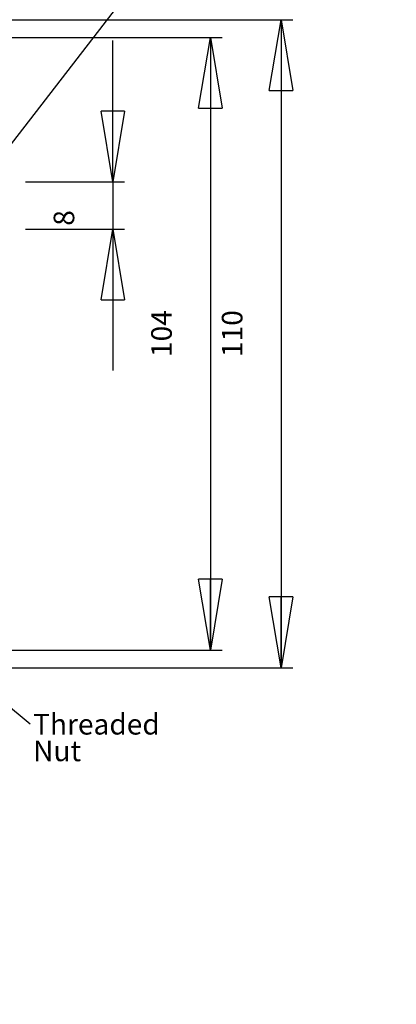
# Model space of a CAD drawing. Extents: x 9 to 585, y 11 to 411.
# Drawn here: x 256 to 320, y 147 to 314 of the extents above; entities that cross this region are included whole.
import ezdxf

# ---------------------------------------------------------------- set-up
doc = ezdxf.new("R2010")
doc.units = 0
doc.header["$LTSCALE"] = 10.16
doc.layers.get('0').update_dxf_attribs({"linetype": 'CONTINUOUS'})
doc.layers.add('BORDER', color=152, linetype='CONTINUOUS')
doc.layers.add('PCE1', color=7, linetype='CONTINUOUS')
doc.styles.add('GENEVA', font='Geneva')

# ---------------------------------------------------------------- blocks, each defined once
blk = doc.blocks.new('GROUP-8-1')
at = {"color": 7, "linetype": 'CONTINUOUS'}
for p, q in [((-24.9, 76.68), (-26.9, 88.68)), ((-22.9, 88.68), (-26.9, 88.68)), ((-22.9, 88.68), (-24.9, 76.68)), ((-24.9, 76.68), (-24.9, 88.68))]:
    blk.add_line(p, q, dxfattribs=at)
blk = doc.blocks.new('GROUP-9-1')
at = {"color": 7, "linetype": 'CONTINUOUS'}
for p, q in [((-26.9, 56.68), (-24.9, 68.68)), ((-24.9, 68.68), (-22.9, 56.68)), ((-24.9, 68.68), (-24.9, 56.68)), ((-26.9, 56.68), (-22.9, 56.68))]:
    blk.add_line(p, q, dxfattribs=at)
blk = doc.blocks.new('GROUP-10-1')
at = {"color": 7, "linetype": 'CONTINUOUS'}
for p, q in [((-24.9, 76.68), (-24.9, 100.68)), ((-39.73, 76.68), (-22.9, 76.68)), ((-24.9, 76.68), (-24.9, 68.68)), ((-39.73, 68.68), (-22.9, 68.68)), ((-24.9, 68.68), (-24.9, 44.68))]:
    blk.add_line(p, q, dxfattribs=at)
at = {"color": 7}
for name in ['GROUP-8-1', 'GROUP-9-1']:
    blk.add_blockref(name, (0, 0), dxfattribs=at)
at = {"color": 7, "insert": (-34.96, 69.24), "char_height": 3.5, "attachment_point": 1, "rotation": 90, "style": 'GENEVA'}
blk.add_mtext('8', dxfattribs=at)
blk = doc.blocks.new('GROUP-11-1')
at = {"color": 7, "linetype": 'CONTINUOUS'}
for p, q in [((1.67, 92.22), (3.67, 104.22)), ((3.67, 104.22), (5.67, 92.22)), ((3.67, 104.22), (3.67, 92.22)), ((1.67, 92.22), (5.67, 92.22))]:
    blk.add_line(p, q, dxfattribs=at)
blk = doc.blocks.new('GROUP-12-1')
at = {"color": 7, "linetype": 'CONTINUOUS'}
for p, q in [((3.67, -5.78), (1.67, 6.22)), ((5.67, 6.22), (1.67, 6.22)), ((5.67, 6.22), (3.67, -5.78)), ((3.67, -5.78), (3.67, 6.22))]:
    blk.add_line(p, q, dxfattribs=at)
blk = doc.blocks.new('GROUP-13-1')
at = {"color": 7, "linetype": 'CONTINUOUS'}
for p, q in [((-62.33, 104.22), (5.67, 104.22)), ((3.67, 104.22), (3.67, -5.78)), ((-62.33, -5.78), (5.67, -5.78))]:
    blk.add_line(p, q, dxfattribs=at)
at = {"color": 7}
for name in ['GROUP-11-1', 'GROUP-12-1']:
    blk.add_blockref(name, (0, 0), dxfattribs=at)
at = {"color": 7, "insert": (-6.39, 46.96), "char_height": 3.5, "attachment_point": 1, "rotation": 90, "style": 'GENEVA'}
blk.add_mtext('110', dxfattribs=at)
blk = doc.blocks.new('GROUP-14-1')
at = {"color": 7, "linetype": 'CONTINUOUS'}
for p, q in [((-10.33, 89.22), (-8.33, 101.22)), ((-8.33, 101.22), (-6.33, 89.22)), ((-8.33, 101.22), (-8.33, 89.22)), ((-10.33, 89.22), (-6.33, 89.22))]:
    blk.add_line(p, q, dxfattribs=at)
blk = doc.blocks.new('GROUP-15-1')
at = {"color": 7, "linetype": 'CONTINUOUS'}
for p, q in [((-8.33, -2.78), (-10.33, 9.22)), ((-6.33, 9.22), (-10.33, 9.22)), ((-6.33, 9.22), (-8.33, -2.78)), ((-8.33, -2.78), (-8.33, 9.22))]:
    blk.add_line(p, q, dxfattribs=at)
blk = doc.blocks.new('GROUP-16-1')
at = {"color": 7, "linetype": 'CONTINUOUS'}
for p, q in [((-62.33, 101.22), (-6.33, 101.22)), ((-8.33, 101.22), (-8.33, -2.78)), ((-62.33, -2.78), (-6.33, -2.78))]:
    blk.add_line(p, q, dxfattribs=at)
at = {"color": 7}
for name in ['GROUP-14-1', 'GROUP-15-1']:
    blk.add_blockref(name, (0, 0), dxfattribs=at)
at = {"color": 7, "insert": (-18.39, 46.96), "char_height": 3.5, "attachment_point": 1, "rotation": 90, "style": 'GENEVA'}
blk.add_mtext('104', dxfattribs=at)
blk = doc.blocks.new('GROUP-17-1')
at = {"color": 7, "char_height": 3.5, "attachment_point": 1, "style": 'GENEVA'}
for s, insert in [('Threaded', (-38.45, -13.63)), ('Nut', (-38.45, -18.15))]:
    blk.add_mtext(s, dxfattribs=dict(at, insert=insert))

msp = doc.modelspace()

# ---------------------------------------------------------------- linework, layer by layer
at = {"layer": 'BORDER', "color": 152, "linetype": 'CONTINUOUS'}
msp.add_open_spline([(10, 10.94), (10, 209.53), (10, 408.11), (296, 408.11), (582, 408.11), (582, 217.58), (582, 27.05), (570.32, 18.99), (558.63, 10.94), (284.31, 10.94), (10, 10.94)], degree=2, knots=[0, 0, 0, 1, 1, 2, 2, 3, 3, 4, 4, 5, 5, 5], dxfattribs=at)
at = {"layer": 'PCE1', "color": 7, "linetype": 'CONTINUOUS'}
for points in [[(249.86, 286.68), (286.59, 334.23)], [(213.03, 232.06), (258.05, 194.68)]]:
    msp.add_lwpolyline(points, dxfattribs=at)

# ---------------------------------------------------------------- block references
at = {"layer": 'PCE1', "color": 7}
for name in ['GROUP-13-1', 'GROUP-16-1', 'GROUP-10-1', 'GROUP-17-1']:
    msp.add_blockref(name, (297, 210), dxfattribs=at)

doc.saveas('drawing.dxf')
